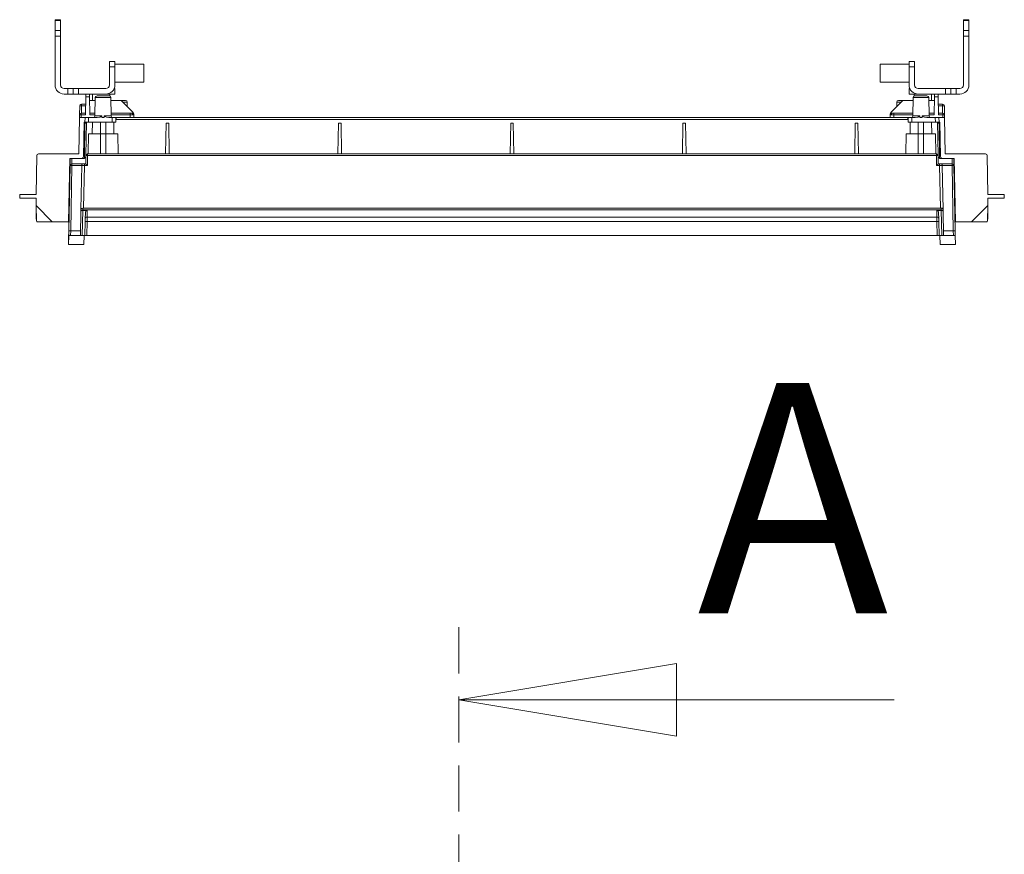
# Model space of a CAD drawing. Units: millimetres. Extents: x 88 to 376, y 31 to 212.
# Drawn here: x 126 to 153, y 151 to 174 of the extents above; entities that cross this region are included whole.
import ezdxf

# ---------------------------------------------------------------- set-up
doc = ezdxf.new("R2010")
doc.units = ezdxf.units.MM
doc.linetypes.add('HIDDEN', pattern=[1.905, 1.27, -0.635])
doc.styles.add('SLDTEXTSTYLE0', font='TXT', dxfattribs={"width": 0.75})

# ---------------------------------------------------------------- blocks, each defined once
blk = doc.blocks.new('_CLOSED')
at = {"color": 0, "linetype": 'ByBlock', "lineweight": -2}
for p, q in [((-1, 0.166667), (0, 0)), ((-1, 0.166667), (-1, -0.166667)), ((0, 0), (-1, -0.166667)), ((0, 0), (-1, 0))]:
    blk.add_line(p, q, dxfattribs=at)

msp = doc.modelspace()

# ---------------------------------------------------------------- linework, layer by layer
at = {"color": 7, "linetype": 'Continuous', "lineweight": 15}
for p, q in [((127.296, 174.091), (127.446, 174.091)), ((127.296, 174.066), (127.296, 174.091)), ((127.446, 174.066), (127.296, 174.066)), ((127.296, 173.791), (127.296, 174.066)), ((127.446, 174.091), (127.446, 174.066)), ((127.446, 173.791), (127.446, 174.066)), ((152.496, 174.091), (152.346, 174.091)), ((152.346, 174.066), (152.346, 174.091)), ((152.346, 174.066), (152.496, 174.066)), ((152.346, 174.066), (152.346, 173.791)), ((152.496, 174.091), (152.496, 174.066)), ((152.496, 174.066), (152.496, 173.791)), ((127.296, 173.791), (127.446, 173.791)), ((127.296, 173.641), (127.296, 173.791)), ((127.446, 173.641), (127.446, 173.791)), ((152.496, 173.791), (152.346, 173.791)), ((152.346, 173.791), (152.346, 173.641)), ((152.496, 173.641), (152.496, 173.791)), ((127.296, 173.641), (127.446, 173.641)), ((127.296, 172.291), (127.296, 173.641)), ((127.446, 172.291), (127.446, 173.641)), ((152.346, 173.641), (152.496, 173.641)), ((152.346, 173.641), (152.346, 172.291)), ((152.496, 173.641), (152.496, 172.291)), ((128.946, 172.941), (128.796, 172.941)), ((128.796, 172.941), (128.796, 172.791)), ((128.796, 172.791), (128.946, 172.791)), ((128.796, 172.291), (128.796, 172.791)), ((128.946, 172.791), (128.946, 172.941)), ((129.746, 172.866), (128.946, 172.866)), ((128.946, 172.291), (128.946, 172.791)), ((129.746, 172.366), (129.746, 172.866)), ((150.846, 172.866), (150.046, 172.866)), ((150.046, 172.866), (150.046, 172.366)), ((150.996, 172.941), (150.846, 172.941)), ((150.846, 172.941), (150.846, 172.791)), ((150.846, 172.791), (150.996, 172.791)), ((150.846, 172.291), (150.846, 172.791)), ((150.996, 172.941), (150.996, 172.791)), ((150.996, 172.791), (150.996, 172.291)), ((127.646, 172.191), (127.546, 172.191)), ((127.646, 172.041), (127.646, 172.191)), ((127.646, 172.191), (127.796, 172.191)), ((127.796, 172.041), (127.796, 172.191)), ((127.946, 172.191), (127.796, 172.191)), ((127.946, 172.041), (127.946, 172.191)), ((128.696, 172.191), (127.946, 172.191)), ((128.946, 172.191), (128.925, 172.191)), ((128.946, 172.366), (129.746, 172.366)), ((128.946, 172.041), (128.946, 172.191)), ((150.046, 172.366), (150.846, 172.366)), ((150.846, 172.041), (150.846, 172.191)), ((150.867, 172.191), (150.846, 172.191)), ((151.846, 172.191), (151.096, 172.191)), ((151.846, 172.041), (151.846, 172.191)), ((151.996, 172.191), (151.846, 172.191)), ((151.996, 172.041), (151.996, 172.191)), ((152.146, 172.191), (151.996, 172.191)), ((152.146, 172.191), (152.146, 172.041)), ((152.246, 172.191), (152.146, 172.191)), ((127.646, 172.041), (127.546, 172.041)), ((127.796, 172.041), (127.646, 172.041)), ((127.946, 172.041), (127.796, 172.041)), ((128.696, 172.041), (127.946, 172.041)), ((128.145, 171.968), (128.136, 171.467)), ((128.247, 171.968), (128.145, 171.968)), ((128.256, 171.467), (128.247, 171.968)), ((128.404, 171.866), (128.249, 171.866)), ((128.332, 172.041), (128.329, 171.866)), ((128.406, 171.942), (128.397, 171.44)), ((128.786, 171.991), (128.456, 171.991)), ((128.946, 172.041), (128.696, 172.041)), ((128.811, 171.985), (128.81, 172.041)), ((128.845, 171.44), (128.836, 171.942)), ((129.121, 171.866), (128.838, 171.866)), ((129.121, 171.866), (129.433, 171.554)), ((129.236, 171.866), (129.13, 171.866)), ((150.359, 171.554), (150.671, 171.866)), ((150.662, 171.866), (150.556, 171.866)), ((150.954, 171.866), (150.671, 171.866)), ((151.096, 172.041), (150.846, 172.041)), ((150.956, 171.942), (150.947, 171.44)), ((150.982, 172.041), (150.981, 171.985)), ((151.336, 171.991), (151.006, 171.991)), ((151.096, 172.041), (151.846, 172.041)), ((151.395, 171.44), (151.386, 171.942)), ((151.543, 171.866), (151.388, 171.866)), ((151.463, 171.866), (151.46, 172.041)), ((151.545, 171.968), (151.536, 171.467)), ((151.647, 171.968), (151.545, 171.968)), ((151.656, 171.467), (151.647, 171.968)), ((151.846, 172.041), (151.996, 172.041)), ((152.146, 172.041), (151.996, 172.041)), ((152.246, 172.041), (152.146, 172.041)), ((127.97, 171.467), (127.975, 171.717)), ((128.021, 171.516), (128.025, 171.717)), ((128.025, 171.717), (128.025, 171.766)), ((128.025, 171.766), (128.141, 171.766)), ((128.14, 171.717), (128.025, 171.717)), ((129.289, 171.699), (129.286, 171.817)), ((150.506, 171.817), (150.504, 171.699)), ((151.651, 171.766), (151.768, 171.766)), ((151.768, 171.717), (151.652, 171.717)), ((151.768, 171.766), (151.768, 171.717)), ((151.768, 171.717), (151.771, 171.516)), ((151.818, 171.717), (151.822, 171.467)), ((127.969, 171.391), (127.951, 170.391)), ((127.969, 171.391), (127.97, 171.467)), ((128.123, 171.391), (127.969, 171.391)), ((128.019, 171.391), (128.02, 171.467)), ((128.02, 171.467), (128.02, 171.516)), ((128.02, 171.516), (128.137, 171.516)), ((128.136, 171.467), (128.02, 171.467)), ((128.121, 171.266), (128.123, 171.391)), ((128.223, 171.391), (128.123, 171.391)), ((128.221, 171.266), (128.223, 171.391)), ((128.461, 171.391), (128.223, 171.391)), ((128.398, 171.516), (128.255, 171.516)), ((128.59, 171.44), (128.59, 171.391)), ((128.652, 171.391), (128.59, 171.391)), ((128.652, 171.391), (128.652, 171.44)), ((128.869, 171.391), (128.781, 171.391)), ((129.37, 171.516), (128.844, 171.516)), ((128.871, 171.266), (128.869, 171.391)), ((128.969, 171.391), (128.869, 171.391)), ((128.969, 171.391), (128.971, 171.266)), ((128.971, 171.266), (128.978, 171.391)), ((129.371, 171.391), (128.978, 171.391)), ((129.37, 171.467), (129.37, 171.516)), ((129.405, 171.516), (129.37, 171.516)), ((129.371, 171.391), (129.37, 171.467)), ((129.471, 171.391), (129.371, 171.391)), ((129.47, 171.467), (129.469, 171.473)), ((129.471, 171.391), (129.47, 171.467)), ((150.321, 171.391), (129.471, 171.391)), ((150.321, 171.391), (150.322, 171.467)), ((150.421, 171.391), (150.321, 171.391)), ((150.322, 171.467), (150.323, 171.473)), ((150.422, 171.516), (150.387, 171.516)), ((150.421, 171.391), (150.422, 171.467)), ((150.815, 171.391), (150.421, 171.391)), ((150.948, 171.516), (150.422, 171.516)), ((150.422, 171.467), (150.422, 171.516)), ((150.815, 171.391), (150.821, 171.266)), ((150.823, 171.391), (150.821, 171.266)), ((150.923, 171.391), (150.823, 171.391)), ((150.923, 171.391), (150.921, 171.266)), ((151.011, 171.391), (150.923, 171.391)), ((151.14, 171.44), (151.14, 171.391)), ((151.202, 171.391), (151.14, 171.391)), ((151.202, 171.391), (151.202, 171.44)), ((151.569, 171.391), (151.331, 171.391)), ((151.537, 171.516), (151.394, 171.516)), ((151.571, 171.266), (151.569, 171.391)), ((151.669, 171.391), (151.569, 171.391)), ((151.655, 171.516), (151.772, 171.516)), ((151.772, 171.467), (151.656, 171.467)), ((151.669, 171.391), (151.671, 171.266)), ((151.823, 171.391), (151.669, 171.391)), ((151.772, 171.516), (151.772, 171.467)), ((151.772, 171.467), (151.773, 171.391)), ((151.822, 171.467), (151.823, 171.391)), ((151.841, 170.391), (151.823, 171.391)), ((128.08, 170.315), (128.096, 171.266)), ((128.096, 171.266), (128.121, 171.266)), ((128.12, 171.217), (128.104, 170.29)), ((128.121, 171.266), (128.221, 171.266)), ((128.145, 170.342), (128.161, 171.266)), ((128.161, 171.265), (128.161, 171.266)), ((128.221, 171.266), (128.871, 171.266)), ((128.327, 171.266), (128.321, 170.941)), ((128.546, 171.266), (128.546, 170.941)), ((128.696, 171.266), (128.696, 170.941)), ((128.871, 171.266), (128.971, 171.266)), ((128.921, 170.941), (128.915, 171.266)), ((130.346, 170.391), (130.361, 171.234)), ((130.431, 171.234), (130.361, 171.234)), ((130.431, 171.234), (130.446, 170.391)), ((135.096, 170.391), (135.111, 171.234)), ((135.181, 171.234), (135.111, 171.234)), ((135.181, 171.234), (135.196, 170.391)), ((139.846, 170.391), (139.861, 171.234)), ((139.931, 171.234), (139.861, 171.234)), ((139.931, 171.234), (139.946, 170.391)), ((144.596, 170.391), (144.611, 171.234)), ((144.681, 171.234), (144.611, 171.234)), ((144.681, 171.234), (144.696, 170.391)), ((149.346, 170.391), (149.361, 171.234)), ((149.431, 171.234), (149.361, 171.234)), ((149.431, 171.234), (149.446, 170.391)), ((150.821, 171.266), (150.921, 171.266)), ((150.877, 171.266), (150.871, 170.941)), ((150.921, 171.266), (151.571, 171.266)), ((151.096, 170.941), (151.096, 171.266)), ((151.246, 171.266), (151.246, 170.941)), ((151.471, 170.941), (151.465, 171.266)), ((151.571, 171.266), (151.671, 171.266)), ((151.631, 171.266), (151.647, 170.342)), ((151.671, 171.266), (151.696, 171.266)), ((151.688, 170.29), (151.672, 171.217)), ((151.713, 170.315), (151.696, 171.266)), ((128.218, 170.941), (128.209, 170.391)), ((128.546, 170.941), (128.218, 170.941)), ((128.546, 170.941), (128.546, 170.391)), ((128.696, 170.941), (128.546, 170.941)), ((129.024, 170.941), (128.696, 170.941)), ((128.696, 170.941), (128.696, 170.391)), ((129.034, 170.391), (129.024, 170.941)), ((150.768, 170.941), (150.759, 170.391)), ((151.096, 170.941), (150.768, 170.941)), ((151.096, 170.391), (151.096, 170.941)), ((151.246, 170.941), (151.096, 170.941)), ((151.246, 170.941), (151.246, 170.391)), ((151.574, 170.941), (151.246, 170.941)), ((151.584, 170.391), (151.574, 170.941)), ((126.79, 170.342), (126.771, 169.266)), ((127.951, 170.391), (126.84, 170.391)), ((127.702, 170.266), (127.671, 168.516)), ((127.702, 170.266), (128.03, 170.266)), ((127.709, 170.067), (127.713, 170.266)), ((127.763, 170.266), (127.76, 170.116)), ((128.095, 170.266), (128.03, 170.266)), ((128.041, 170.268), (128.041, 170.266)), ((128.141, 170.116), (128.145, 170.342)), ((128.19, 170.067), (128.195, 170.342)), ((128.195, 170.342), (128.195, 170.391)), ((151.597, 170.391), (128.195, 170.391)), ((151.597, 170.342), (128.195, 170.342)), ((151.597, 170.391), (151.597, 170.342)), ((151.597, 170.342), (151.602, 170.067)), ((151.647, 170.342), (151.651, 170.116)), ((151.763, 170.266), (151.697, 170.266)), ((151.751, 170.266), (151.751, 170.268)), ((151.763, 170.266), (152.091, 170.266)), ((152.952, 170.391), (151.841, 170.391)), ((152.032, 170.116), (152.03, 170.266)), ((152.08, 170.266), (152.083, 170.067)), ((152.121, 168.516), (152.091, 170.266)), ((153.021, 169.266), (153.002, 170.342)), ((127.678, 168.266), (127.709, 170.067)), ((127.728, 168.266), (127.759, 170.067)), ((127.759, 170.116), (127.759, 170.067)), ((128.08, 170.116), (127.759, 170.116)), ((127.759, 170.067), (128.03, 170.067)), ((128.03, 170.067), (128.009, 168.852)), ((128.105, 170.116), (128.08, 170.116)), ((128.105, 170.067), (128.084, 168.891)), ((128.105, 170.067), (128.105, 170.116)), ((128.141, 170.116), (128.105, 170.116)), ((128.19, 170.067), (128.105, 170.067)), ((151.687, 170.067), (151.602, 170.067)), ((151.687, 170.116), (151.651, 170.116)), ((151.687, 170.116), (151.687, 170.067)), ((151.712, 170.116), (151.687, 170.116)), ((151.708, 168.891), (151.687, 170.067)), ((152.033, 170.116), (151.712, 170.116)), ((151.762, 170.067), (151.76, 170.067)), ((151.784, 168.851), (151.762, 170.067)), ((151.762, 170.067), (152.033, 170.067)), ((152.033, 170.067), (152.033, 170.116)), ((152.033, 170.067), (152.065, 168.266)), ((152.083, 170.067), (152.115, 168.266)), ((126.323, 169.266), (126.321, 169.166)), ((126.321, 169.166), (126.771, 169.166)), ((126.771, 169.266), (126.323, 169.266)), ((126.771, 169.166), (126.775, 168.963)), ((153.018, 168.963), (153.021, 169.166)), ((153.469, 169.266), (153.021, 169.266)), ((153.021, 169.166), (153.471, 169.166)), ((153.471, 169.166), (153.469, 169.266)), ((126.771, 168.591), (126.776, 168.879)), ((126.775, 168.963), (127.221, 168.516)), ((126.775, 168.963), (126.782, 168.541)), ((127.668, 167.891), (127.688, 169.018)), ((127.682, 169.116), (127.692, 169.116)), ((127.692, 169.091), (127.689, 169.091)), ((127.691, 169.091), (127.691, 169.116)), ((128.084, 168.891), (128.058, 168.893)), ((128.084, 168.891), (151.708, 168.891)), ((151.734, 168.893), (151.708, 168.891)), ((152.1, 169.116), (152.111, 169.116)), ((152.571, 168.516), (153.018, 168.963)), ((153.01, 168.541), (153.018, 168.963)), ((153.016, 168.879), (153.021, 168.591)), ((127.996, 168.141), (128.008, 168.808)), ((128.008, 168.815), (128.008, 168.808)), ((128.046, 168.141), (128.058, 168.828)), ((128.057, 168.828), (128.058, 168.85)), ((128.058, 168.85), (151.734, 168.85)), ((128.182, 168.828), (128.058, 168.828)), ((128.128, 168.529), (128.129, 168.615)), ((128.129, 168.615), (128.132, 168.757)), ((128.179, 168.649), (128.182, 168.828)), ((151.613, 168.649), (128.179, 168.649)), ((151.734, 168.828), (151.61, 168.828)), ((151.61, 168.828), (151.613, 168.649)), ((151.66, 168.757), (151.663, 168.615)), ((151.734, 168.85), (151.735, 168.828)), ((151.734, 168.828), (151.746, 168.141)), ((151.784, 168.808), (151.784, 168.815)), ((151.784, 168.808), (151.796, 168.141)), ((126.771, 168.591), (126.781, 168.591)), ((126.807, 168.516), (127.221, 168.516)), ((127.221, 168.516), (127.671, 168.516)), ((128.121, 168.141), (128.128, 168.529)), ((128.178, 168.529), (128.171, 168.141)), ((151.614, 168.529), (128.178, 168.529)), ((151.621, 168.141), (151.614, 168.529)), ((151.664, 168.529), (151.671, 168.141)), ((152.121, 168.516), (152.571, 168.516)), ((152.571, 168.516), (152.985, 168.516)), ((153.011, 168.591), (153.021, 168.591)), ((127.671, 167.891), (127.675, 168.141)), ((127.675, 168.141), (127.678, 168.266)), ((127.725, 168.141), (127.675, 168.141)), ((127.728, 168.266), (127.678, 168.266)), ((127.725, 168.141), (127.728, 168.266)), ((127.996, 168.141), (127.725, 168.141)), ((127.998, 168.266), (127.728, 168.266)), ((127.996, 168.141), (128.046, 168.141)), ((128.046, 168.141), (128.121, 168.141)), ((128.092, 167.891), (128.096, 168.141)), ((128.121, 168.141), (128.171, 168.141)), ((151.621, 168.141), (128.171, 168.141)), ((151.621, 168.141), (151.671, 168.141)), ((151.671, 168.141), (151.746, 168.141)), ((151.7, 167.891), (151.696, 168.141)), ((151.696, 168.141), (151.7, 167.891)), ((151.746, 168.141), (151.796, 168.141)), ((152.065, 168.266), (151.794, 168.266)), ((152.067, 168.141), (151.796, 168.141)), ((152.065, 168.266), (152.067, 168.141)), ((152.115, 168.266), (152.065, 168.266)), ((152.117, 168.141), (152.067, 168.141)), ((152.115, 168.266), (152.115, 168.266)), ((152.117, 168.141), (152.115, 168.266)), ((152.115, 168.266), (152.117, 168.141)), ((152.117, 168.141), (152.117, 168.141)), ((152.117, 168.141), (152.121, 167.891)), ((127.671, 167.891), (127.668, 167.891)), ((127.671, 167.891), (128.092, 167.891)), ((152.121, 167.891), (151.7, 167.891))]:
    msp.add_line(p, q, dxfattribs=at)
at = {"color": 8, "linetype": 'Continuous', "lineweight": 15}
for p, q in [((128.836, 171.942), (128.406, 171.942)), ((151.386, 171.942), (150.956, 171.942)), ((129.286, 171.817), (129.17, 171.817)), ((150.622, 171.817), (150.506, 171.817)), ((128.397, 171.467), (128.256, 171.467)), ((128.397, 171.44), (128.59, 171.44)), ((128.652, 171.44), (128.845, 171.44)), ((129.37, 171.467), (128.845, 171.467)), ((128.975, 171.342), (150.817, 171.342)), ((150.947, 171.467), (150.422, 171.467)), ((150.947, 171.44), (151.14, 171.44)), ((151.202, 171.44), (151.395, 171.44)), ((151.536, 171.467), (151.395, 171.467)), ((127.691, 169.018), (127.688, 169.018))]:
    msp.add_line(p, q, dxfattribs=at)
at = {"color": 7, "linetype": 'HIDDEN', "lineweight": 0}
msp.add_line((138.433, 157.334), (138.433, 85.753), dxfattribs=at)
at = {"color": 7, "linetype": 'Continuous', "lineweight": 0}
msp.add_line((150.433, 155.334), (138.433, 155.334), dxfattribs=at)
at = {"color": 7, "linetype": 'Continuous', "lineweight": 15, "flags": 128}
for points in [[(128.145, 171.968), (128.145, 171.982), (128.145, 171.996), (128.146, 172.009), (128.146, 172.02), (128.146, 172.029), (128.146, 172.036), (128.146, 172.04), (128.146, 172.041)], [(128.247, 171.968), (128.247, 171.982), (128.247, 171.996), (128.247, 172.009), (128.246, 172.02), (128.246, 172.029), (128.246, 172.036), (128.246, 172.04), (128.246, 172.041)], [(151.545, 171.968), (151.545, 171.982), (151.545, 171.996), (151.546, 172.009), (151.546, 172.02), (151.546, 172.029), (151.546, 172.036), (151.546, 172.04), (151.546, 172.041)], [(151.646, 172.041), (151.646, 172.04), (151.646, 172.036), (151.646, 172.029), (151.646, 172.02), (151.647, 172.009), (151.647, 171.996), (151.647, 171.982), (151.647, 171.968)], [(128.59, 171.44), (128.589, 171.438), (128.587, 171.435), (128.579, 171.427), (128.535, 171.406), (128.461, 171.391)], [(128.781, 171.391), (128.717, 171.403), (128.693, 171.412), (128.677, 171.419), (128.667, 171.425), (128.66, 171.429), (128.654, 171.435), (128.653, 171.438), (128.652, 171.44)], [(151.14, 171.44), (151.139, 171.438), (151.137, 171.435), (151.129, 171.427), (151.085, 171.406), (151.011, 171.391)], [(151.331, 171.391), (151.267, 171.403), (151.243, 171.412), (151.227, 171.419), (151.217, 171.425), (151.21, 171.429), (151.204, 171.435), (151.203, 171.438), (151.202, 171.44)], [(128.08, 170.116), (128.07, 170.115), (128.061, 170.113)], [(151.762, 170.067), (151.761, 170.077), (151.76, 170.08)], [(128.058, 168.85), (128.058, 168.876), (128.058, 168.893)], [(151.734, 168.893), (151.734, 168.876), (151.734, 168.85)], [(128.008, 168.824), (128.008, 168.842), (128.009, 168.852)], [(128.178, 168.529), (128.178, 168.569), (128.179, 168.603), (128.179, 168.649)], [(151.614, 168.529), (151.614, 168.569), (151.613, 168.603), (151.613, 168.649)], [(151.663, 168.615), (151.664, 168.575), (151.664, 168.529)]]:
    msp.add_lwpolyline(points, dxfattribs=at)
at = {"color": 7, "linetype": 'Continuous', "lineweight": 15}
for centre, radius, start, end in [((127.546, 172.291), 0.25, 180, 270), ((127.546, 172.291), 0.1, 180, 270), ((128.696, 172.291), 0.1, 270, 0), ((128.696, 172.291), 0.25, 270, 0), ((151.096, 172.291), 0.25, 180, 270), ((151.096, 172.291), 0.1, 180, 270), ((152.246, 172.291), 0.1, 270, 0), ((152.246, 172.291), 0.25, 270, 0), ((128.456, 171.941), 0.05, 90, 179), ((128.786, 171.941), 0.05, 1, 90), ((129.236, 171.816), 0.05, 1, 90), ((150.556, 171.816), 0.05, 90, 179), ((151.006, 171.941), 0.05, 90, 179), ((151.336, 171.941), 0.05, 1, 90), ((128.025, 171.716), 0.05, 90, 179), ((128, 171.001), 0.717, 88.001, 91.999), ((151.768, 171.716), 0.05, 1, 90), ((151.793, 171.001), 0.717, 88.001, 91.999), ((128.02, 171.466), 0.05, 90, 179), ((127.995, 170.751), 0.717, 88.0022, 91.9978), ((128.347, 171.441), 0.05, 272.0525, 359), ((128.895, 171.441), 0.05, 181, 270), ((129.45, 162.686), 8.782, 90.0621, 90.5233), ((129.397, 171.473), 0.0442, 353.0112, 78.8561), ((129.42, 171.466), 0.05, 48.9039, 90), ((129.345, 171.466), 0.125, 1, 45), ((129.42, 171.467), 0.049, 0.0996, 68.7912), ((129.451, 171.117), 0.351, 86.8987, 91.6883), ((150.447, 171.466), 0.125, 134.9995, 179.002), ((150.341, 171.117), 0.35, 88.3113, 93.1017), ((150.372, 171.467), 0.049, 111.2058, 179.9027), ((150.372, 171.466), 0.05, 90, 131.0961), ((150.396, 171.473), 0.0442, 101.1436, 186.9874), ((150.342, 162.687), 8.781, 89.4766, 89.9379), ((150.897, 171.441), 0.05, 270, 359), ((151.445, 171.441), 0.05, 181, 270), ((151.772, 171.466), 0.05, 1, 90), ((151.797, 170.751), 0.717, 88.0021, 91.9979), ((128.17, 171.216), 0.05, 100.2248, 179), ((151.622, 171.216), 0.05, 1, 79.7752), ((126.84, 170.341), 0.05, 90, 179), ((128.03, 170.316), 0.05, 270, 359), ((128.095, 170.316), 0.05, 270, 359), ((128.054, 170.291), 0.05, 330.0917, 359), ((128.195, 170.341), 0.05, 90, 179), ((128.17, 169.626), 0.717, 88.0009, 91.9991), ((151.597, 170.341), 0.05, 1, 90), ((151.622, 169.626), 0.717, 88.001, 91.999), ((151.697, 170.316), 0.05, 181, 270), ((151.738, 170.291), 0.05, 181, 209.9083), ((151.763, 170.316), 0.05, 181, 270), ((152.952, 170.341), 0.05, 1, 90), ((127.759, 170.066), 0.05, 90, 179), ((127.734, 169.351), 0.717, 88.001, 91.999), ((128.08, 170.066), 0.05, 151.2009, 179), ((128.067, 168.49), 1.578, 88.6383, 91.3617), ((128.078, 170.069), 0.0471, 110.8484, 181.8371), ((151.712, 170.066), 0.05, 49.1128, 90), ((151.714, 170.069), 0.0471, 358.1607, 69.1532), ((152.033, 170.066), 0.05, 1, 90), ((152.058, 169.351), 0.717, 88.0009, 91.9991), ((128.05, 168.851), 0.0423, 79.1808, 159.7588), ((151.742, 168.853), 0.0406, 28.0707, 101.9769), ((128.051, 168.806), 0.0444, 81.4784, 167.7144), ((128.058, 168.851), 0.05, 162.4574, 179), ((128.173, 168.605), 0.0444, 81.4787, 167.7141), ((151.619, 168.605), 0.0444, 12.2871, 98.5196), ((151.741, 168.806), 0.0444, 12.2839, 98.5228), ((151.66, 168.832), 0.126, 352.4202, 18.9282), ((126.807, 168.541), 0.025, 181, 270), ((128.153, 167.813), 0.717, 88.0009, 91.9991), ((151.639, 167.812), 0.717, 88.001, 91.999), ((152.985, 168.541), 0.025, 270, 359)]:
    msp.add_arc(centre, radius, start, end, dxfattribs=at)
at = {"color": 8, "linetype": 'Continuous', "lineweight": 15}
msp.add_arc((151.727, 168.26), 1.808, 88.9647, 91.2513, dxfattribs=at)
at = {"color": 7, "linetype": 'Continuous', "lineweight": 15}
for centre, major_axis, ratio, start_param, end_param in [((128.19, 170.066), (-0.0491, 0.05), 0.008726, 4.721268, 6.274611), ((151.602, 170.066), (0.0491, 0.05), 0.008726, 0.008574, 1.561917), ((127.688, 169.016), (0.0013, 0.075), 0.001108, 0.000019, 1.553362), ((128.058, 168.807), (0.05, -0.0009), 0.421372, 1.583137, 3.141593), ((128.059, 168.879), (0.02, 0.047), 0.975196, 3.522027, 3.534063), ((128.182, 168.756), (0.0012, 0.072), 0.694711, 0.011925, 1.57038), ((151.61, 168.756), (-0.0012, 0.072), 0.694711, 4.712805, 6.271261), ((151.733, 168.879), (-0.02, 0.047), 0.975196, 2.749122, 2.761158), ((151.734, 168.807), (0.05, 0.0009), 0.421372, 0, 1.558455)]:
    msp.add_ellipse(centre, major_axis=major_axis, ratio=ratio, start_param=start_param, end_param=end_param, dxfattribs=at)

# ---------------------------------------------------------------- block references
at = {"color": 7, "linetype": 'Continuous', "lineweight": 0, "xscale": 6, "yscale": 6, "rotation": 180.0000000000004}
msp.add_blockref('_CLOSED', (138.433, 155.334), dxfattribs=at)

# ---------------------------------------------------------------- texts
at = {"color": 7, "linetype": 'Continuous', "insert": (145.008, 164.072), "char_height": 6.35, "attachment_point": 1, "style": 'SLDTEXTSTYLE0'}
msp.add_mtext('A', dxfattribs=at)

doc.saveas('drawing.dxf')
